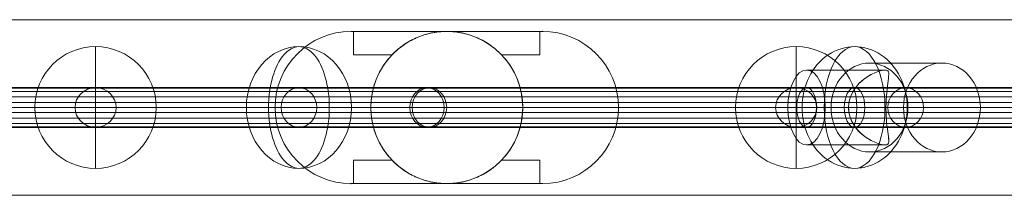
# Model space of a CAD drawing. Units: millimetres. Extents: x -2800 to 12000, y -4923 to 6077.
# Drawn here: x 6479 to 6900, y 1073 to 1148 of the extents above; entities that cross this region are included whole.
import ezdxf

# ---------------------------------------------------------------- set-up
doc = ezdxf.new("R2010")
doc.units = ezdxf.units.MM
doc.header["$MEASUREMENT"] = 0
for name, color, linetype, lineweight in [('fitness - Level 25', 7, 'Continuous', 0), ('fitness - Level 26', 7, 'Continuous', 0), ('fitness - Level 27', 7, 'Continuous', 0), ('Level 61', 7, 'Continuous', 0)]:
    doc.layers.add(name, color=color, linetype=linetype, lineweight=lineweight)

# ---------------------------------------------------------------- blocks, each defined once
blk = doc.blocks.new('From Smart Solid_481')
at = {"layer": 'fitness - Level 27', "color": 12}
for p, q in [((-650, 8.5), (-562.92, 8.5)), ((-562.92, 8.5), (-650, 8.5)), ((-562.92, 8.5), (-325, 8.5)), ((-325, 8.5), (-562.92, 8.5)), ((-325, 8.5), (0, 8.5)), ((0, 8.5), (-325, 8.5)), ((-658.8, 0), (-570.54, 0)), ((-570.54, 0), (-658.8, 0)), ((-641.2, 0), (-555.3, 0)), ((-555.3, 0), (-641.2, 0)), ((-570.54, 0), (-329.4, 0)), ((-329.4, 0), (-570.54, 0)), ((-555.3, 0), (-320.6, 0)), ((-320.6, 0), (-555.3, 0)), ((-329.4, 0), (0, 0)), ((0, 0), (-329.4, 0)), ((-320.6, 0), (0, 0)), ((0, 0), (-320.6, 0)), ((-650, -8.5), (-562.92, -8.5)), ((-562.92, -8.5), (-650, -8.5)), ((-562.92, -8.5), (-325, -8.5)), ((-325, -8.5), (-562.92, -8.5)), ((-325, -8.5), (0, -8.5)), ((0, -8.5), (-325, -8.5))]:
    blk.add_line(p, q, dxfattribs=at)
at = {"layer": 'fitness - Level 27', "color": 12, "extrusion": (0, 0, -1)}
for centre, major_axis, ratio in [((-650, 0), (8.8, 0), 0.965926), ((-562.92, 0), (0, -8.5), 0.896575), ((-562.92, 0), (0, -8.5), 0.896575), ((-325, 0), (0, -8.5), 0.517638), ((-325, 0), (0, -8.5), 0.517638)]:
    blk.add_ellipse(centre, major_axis=major_axis, ratio=ratio, dxfattribs=at)
blk = doc.blocks.new('From Smart Solid_482')
at = {"layer": 'fitness - Level 27', "color": 12}
for p, q in [((-350, 8.5), (-303.11, 8.5)), ((-303.11, 8.5), (-350, 8.5)), ((-303.11, 8.5), (-175, 8.5)), ((-175, 8.5), (-303.11, 8.5)), ((-358.8, 0), (-310.73, 0)), ((-310.73, 0), (-358.8, 0)), ((-341.2, 0), (-295.49, 0)), ((-295.49, 0), (-341.2, 0)), ((-310.73, 0), (-179.4, 0)), ((-179.4, 0), (-310.73, 0)), ((-295.49, 0), (-170.6, 0)), ((-170.6, 0), (-295.49, 0)), ((-350, -8.5), (-303.11, -8.5)), ((-303.11, -8.5), (-350, -8.5)), ((-303.11, -8.5), (-175, -8.5)), ((-175, -8.5), (-303.11, -8.5))]:
    blk.add_line(p, q, dxfattribs=at)
at = {"layer": 'fitness - Level 27', "color": 12, "extrusion": (0, 0, -1)}
for centre, major_axis, ratio in [((-350, 0), (8.8, 0), 0.965926), ((-303.11, 0), (0, -8.5), 0.896575), ((-303.11, 0), (0, -8.5), 0.896575)]:
    blk.add_ellipse(centre, major_axis=major_axis, ratio=ratio, dxfattribs=at)
blk = doc.blocks.new('From Smart Solid_483')
at = {"layer": 'fitness - Level 25', "color": 96}
for p, q in [((-901.5, 37.5), (901.5, 37.5)), ((901.5, 37.5), (-901.5, 37.5)), ((901.5, -37.5), (-901.5, -37.5)), ((-901.5, -37.5), (901.5, -37.5))]:
    blk.add_line(p, q, dxfattribs=at)
blk = doc.blocks.new('From Smart Solid_484')
at = {"layer": 'fitness - Level 25', "color": 96}
for p, q in [((-901.5, 37.5), (901.5, 37.5)), ((901.5, 37.5), (-901.5, 37.5)), ((901.5, -37.5), (-901.5, -37.5)), ((-901.5, -37.5), (901.5, -37.5))]:
    blk.add_line(p, q, dxfattribs=at)
blk = doc.blocks.new('From Smart Solid_490')
at = {"layer": 'fitness - Level 26', "color": 7, "linetype": 'Continuous', "lineweight": 13}
for p, q in [((-6.26, 19), (24.74, 19)), ((0.35, 16), (-33.2, 16)), ((-15.21, 0), (-41.2, 0)), ((0.8, 0), (-25.2, 0)), ((-22.71, 0), (-15.21, 0)), ((0.78, 0), (8.29, 0)), ((10.19, 0), (41.19, 0)), ((0.34, -16), (-33.2, -16)), ((-6.26, -19), (24.74, -19))]:
    blk.add_line(p, q, dxfattribs=at)
at = {"layer": 'fitness - Level 26', "color": 7, "linetype": 'Continuous', "lineweight": 13, "extrusion": (0, 0, -1)}
blk.add_ellipse((-6.26, 0), major_axis=(0, 19), ratio=0.866025, dxfattribs=at)
at = {"layer": 'fitness - Level 26', "color": 7, "linetype": 'Continuous', "lineweight": 13}
for centre, major_axis, ratio in [((24.74, 0), (0, 19), 0.866025), ((-33.2, 0), (0, -16), 0.5)]:
    blk.add_ellipse(centre, major_axis=major_axis, ratio=ratio, dxfattribs=at)
blk.add_open_spline([(-15.21, 0), (-15.21, 4.53), (-12.71, 8.68), (-7.88, 12.82), (-6.08, 13.92), (-2.55, 15.51), (-0.76, 16), (1.48, 16), (1.88, 15.51), (2.06, 13.94), (1.89, 12.83), (1.31, 8.7), (0.79, 4.56), (0.78, -2.21), (0.9, -4.44), (1.26, -8.34), (1.5, -10.03), (1.89, -12.8), (2.06, -13.91), (1.89, -15.5), (1.49, -15.99), (-0.72, -16.01), (-2.51, -15.52), (-6.04, -13.94), (-7.85, -12.84), (-11.08, -10.08), (-12.52, -8.4), (-14.6, -4.49), (-15.21, -2.27), (-15.21, 0)], degree=3, knots=[0, 0, 0, 0, 0.125, 0.125, 0.1875, 0.1875, 0.25, 0.25, 0.3125, 0.3125, 0.375, 0.375, 0.5, 0.5, 0.5625, 0.5625, 0.625, 0.625, 0.6875, 0.6875, 0.75, 0.75, 0.8125, 0.8125, 0.875, 0.875, 0.9375, 0.9375, 1, 1, 1, 1], dxfattribs=at)
blk = doc.blocks.new('From Smart Solid_491')
at = {"layer": 'fitness - Level 26', "color": 7, "linetype": 'Continuous', "lineweight": 13}
for p, q in [((24.74, 19), (-6.26, 19)), ((0.35, 16), (-33.2, 16)), ((-15.2, 0), (-41.2, 0)), ((0.79, 0), (-25.2, 0)), ((-15.2, 0), (-22.71, 0)), ((8.29, 0), (0.79, 0)), ((41.19, 0), (10.19, 0)), ((0.34, -16), (-33.2, -16)), ((24.74, -19), (-6.26, -19))]:
    blk.add_line(p, q, dxfattribs=at)
blk.add_ellipse((-6.26, 0), major_axis=(0, 19), ratio=0.866025, dxfattribs=at)
at = {"layer": 'fitness - Level 26', "color": 7, "linetype": 'Continuous', "lineweight": 13, "extrusion": (0, 0, -1)}
for centre, major_axis, ratio in [((24.74, 0), (0, 19), 0.866025), ((-33.2, 0), (0, -16), 0.5)]:
    blk.add_ellipse(centre, major_axis=major_axis, ratio=ratio, dxfattribs=at)
at = {"layer": 'fitness - Level 26', "color": 7, "linetype": 'Continuous', "lineweight": 13}
blk.add_open_spline([(0.79, 0), (0.79, 4.53), (1.3, 8.68), (1.89, 12.82), (2.06, 13.92), (1.88, 15.51), (1.49, 16), (-0.74, 16), (-2.52, 15.51), (-6.05, 13.94), (-7.86, 12.83), (-12.68, 8.7), (-15.2, 4.56), (-15.22, -2.21), (-14.62, -4.44), (-12.56, -8.34), (-11.12, -10.03), (-7.91, -12.8), (-6.11, -13.91), (-2.56, -15.5), (-0.78, -15.99), (1.47, -16.01), (1.88, -15.52), (2.06, -13.94), (1.89, -12.84), (1.5, -10.08), (1.26, -8.4), (0.9, -4.49), (0.79, -2.27), (0.79, 0)], degree=3, knots=[0, 0, 0, 0, 0.125, 0.125, 0.1875, 0.1875, 0.25, 0.25, 0.3125, 0.3125, 0.375, 0.375, 0.5, 0.5, 0.5625, 0.5625, 0.625, 0.625, 0.6875, 0.6875, 0.75, 0.75, 0.8125, 0.8125, 0.875, 0.875, 0.9375, 0.9375, 1, 1, 1, 1], dxfattribs=at)
blk = doc.blocks.new('From Smart Solid_500')
at = {"layer": 'fitness - Level 26', "color": 7, "linetype": 'Continuous', "lineweight": 13}
for p, q in [((-26, 0), (22.52, 0)), ((26, 0), (-22.52, 0))]:
    blk.add_line(p, q, dxfattribs=at)
blk.add_ellipse((0, 0), major_axis=(0, 26), ratio=0.866025, start_param=4.712389, end_param=7.853982, dxfattribs=at)
blk.add_ellipse((0, 0), major_axis=(0, 26), ratio=0.5, dxfattribs=at)
at = {"layer": 'fitness - Level 26', "color": 7, "linetype": 'Continuous', "lineweight": 13, "extrusion": (0, 0, -1)}
blk.add_ellipse((0, 0), major_axis=(0, 26), ratio=0.866025, start_param=1.570796, end_param=4.712389, dxfattribs=at)
blk = doc.blocks.new('From Smart Solid_501')
at = {"layer": 'fitness - Level 26', "color": 7, "linetype": 'Continuous', "lineweight": 13}
for p, q in [((13, 0), (-26, 0)), ((26, 0), (-13, 0))]:
    blk.add_line(p, q, dxfattribs=at)
blk.add_ellipse((0, 0), major_axis=(0, 26), ratio=0.866025, dxfattribs=at)
blk.add_ellipse((0, 0), major_axis=(0, 26), ratio=0.5, start_param=4.712389, end_param=7.853982, dxfattribs=at)
at = {"layer": 'fitness - Level 26', "color": 7, "linetype": 'Continuous', "lineweight": 13, "extrusion": (0, 0, -1)}
blk.add_ellipse((0, 0), major_axis=(0, 26), ratio=0.5, start_param=1.570796, end_param=4.712389, dxfattribs=at)
blk = doc.blocks.new('From Smart Solid_502')
at = {"layer": 'fitness - Level 26', "color": 7, "linetype": 'Continuous', "lineweight": 13}
for p, q in [((0, 0), (0, 26)), ((0, 0), (-26, 0)), ((0, -26), (0, 0)), ((26, 0), (0, 0))]:
    blk.add_line(p, q, dxfattribs=at)
blk.add_arc((0, 0), 26, 0, 360, dxfattribs=at)
blk = doc.blocks.new('From Smart Solid_503')
at = {"layer": 'fitness - Level 26', "color": 7, "linetype": 'Continuous', "lineweight": 13}
for p, q in [((13, 0), (-26, 0)), ((26, 0), (-13, 0))]:
    blk.add_line(p, q, dxfattribs=at)
blk.add_ellipse((0, 0), major_axis=(0, 26), ratio=0.866025, dxfattribs=at)
at = {"layer": 'fitness - Level 26', "color": 7, "linetype": 'Continuous', "lineweight": 13, "extrusion": (0, 0, -1)}
blk.add_ellipse((0, 0), major_axis=(0, 26), ratio=0.5, start_param=4.712389, end_param=7.853982, dxfattribs=at)
at = {"layer": 'fitness - Level 26', "color": 7, "linetype": 'Continuous', "lineweight": 13}
blk.add_ellipse((0, 0), major_axis=(0, 26), ratio=0.5, start_param=1.570796, end_param=4.712389, dxfattribs=at)
blk = doc.blocks.new('From Smart Solid_504')
at = {"layer": 'fitness - Level 26', "color": 7, "linetype": 'Continuous', "lineweight": 13}
for p, q in [((22.52, 0), (-26, 0)), ((-22.52, 0), (26, 0))]:
    blk.add_line(p, q, dxfattribs=at)
at = {"layer": 'fitness - Level 26', "color": 7, "linetype": 'Continuous', "lineweight": 13, "extrusion": (0, 0, -1)}
blk.add_ellipse((0, 0), major_axis=(0, 26), ratio=0.866025, start_param=4.712389, end_param=7.853982, dxfattribs=at)
at = {"layer": 'fitness - Level 26', "color": 7, "linetype": 'Continuous', "lineweight": 13}
blk.add_ellipse((0, 0), major_axis=(0, 26), ratio=0.5, dxfattribs=at)
blk.add_ellipse((0, 0), major_axis=(0, 26), ratio=0.866025, start_param=1.570796, end_param=4.712389, dxfattribs=at)
blk = doc.blocks.new('From Smart Solid_506')
at = {"layer": 'fitness - Level 26', "color": 7, "linetype": 'Continuous', "lineweight": 13}
for p, q in [((0, -26), (0, 26)), ((26, 0), (-26, 0)), ((-26, 0), (26, 0))]:
    blk.add_line(p, q, dxfattribs=at)
at = {"layer": 'fitness - Level 26', "color": 7, "linetype": 'Continuous', "lineweight": 13, "extrusion": (0, 0, -1)}
blk.add_arc((0, 0), 26, 0, 180, dxfattribs=at)
at = {"layer": 'fitness - Level 26', "color": 7, "linetype": 'Continuous', "lineweight": 13}
blk.add_arc((0, 0), 26, 180, 0, dxfattribs=at)
blk = doc.blocks.new('From Smart Solid_515')
at = {"layer": 'fitness - Level 27', "color": 12}
for p, q in [((-154.3, 8.5), (154.3, 8.5)), ((-161.66, 0), (146.94, 0)), ((-146.94, 0), (161.66, 0)), ((-154.3, -8.5), (154.3, -8.5))]:
    blk.add_line(p, q, dxfattribs=at)
for centre in [(-154.3, 0), (154.3, 0)]:
    blk.add_ellipse(centre, major_axis=(0, -8.5), ratio=0.866025, dxfattribs=at)
blk = doc.blocks.new('From Smart Solid_516')
at = {"layer": 'fitness - Level 27', "color": 12}
for p, q in [((-267.25, 8.5), (267.25, 8.5)), ((-271.5, 0), (263, 0)), ((-263, 0), (271.5, 0)), ((-267.25, -8.5), (267.25, -8.5))]:
    blk.add_line(p, q, dxfattribs=at)
for centre in [(-267.25, 0), (267.25, 0)]:
    blk.add_ellipse(centre, major_axis=(0, -8.5), ratio=0.5, dxfattribs=at)
blk = doc.blocks.new('From Smart Solid_517')
at = {"layer": 'fitness - Level 27', "color": 12}
for p, q in [((-267.25, 8.5), (267.25, 8.5)), ((-271.5, 0), (263, 0)), ((-263, 0), (271.5, 0)), ((-267.25, -8.5), (267.25, -8.5))]:
    blk.add_line(p, q, dxfattribs=at)
at = {"layer": 'fitness - Level 27', "color": 12, "extrusion": (0, 0, -1)}
for centre in [(-267.25, 0), (267.25, 0)]:
    blk.add_ellipse(centre, major_axis=(0, -8.5), ratio=0.5, dxfattribs=at)
blk = doc.blocks.new('From Smart Solid_518')
at = {"layer": 'fitness - Level 27', "color": 12}
for p, q in [((-153.76, 8.5), (153.76, 8.5)), ((-161.12, 0), (146.4, 0)), ((-146.4, 0), (161.12, 0)), ((-153.76, -8.5), (153.76, -8.5))]:
    blk.add_line(p, q, dxfattribs=at)
at = {"layer": 'fitness - Level 27', "color": 12, "extrusion": (0, 0, -1)}
for centre in [(-153.76, 0), (153.76, 0)]:
    blk.add_ellipse(centre, major_axis=(0, -8.5), ratio=0.866025, dxfattribs=at)
blk = doc.blocks.new('From Smart Solid_519')
at = {"layer": 'fitness - Level 27', "color": 12}
for p, q in [((870, 8.5), (-870, 8.5)), ((870, 0), (-870, 0)), ((870, 0), (-870, 0)), ((870, -8.5), (-870, -8.5))]:
    blk.add_line(p, q, dxfattribs=at)
blk = doc.blocks.new('From Smart Solid_524')
at = {"layer": 'fitness - Level 27', "color": 12}
for p, q in [((-154.3, 8.5), (154.3, 8.5)), ((-161.66, 0), (146.94, 0)), ((-146.94, 0), (161.66, 0)), ((-154.3, -8.5), (154.3, -8.5))]:
    blk.add_line(p, q, dxfattribs=at)
for centre in [(-154.3, 0), (154.3, 0)]:
    blk.add_ellipse(centre, major_axis=(0, -8.5), ratio=0.866025, dxfattribs=at)
blk = doc.blocks.new('From Smart Solid_525')
at = {"layer": 'fitness - Level 27', "color": 12}
for p, q in [((-267.25, 8.5), (267.25, 8.5)), ((-271.5, 0), (263, 0)), ((-263, 0), (271.5, 0)), ((-267.25, -8.5), (267.25, -8.5))]:
    blk.add_line(p, q, dxfattribs=at)
for centre in [(-267.25, 0), (267.25, 0)]:
    blk.add_ellipse(centre, major_axis=(0, -8.5), ratio=0.5, dxfattribs=at)
blk = doc.blocks.new('From Smart Solid_526')
at = {"layer": 'fitness - Level 27', "color": 12}
for p, q in [((-267.25, 8.5), (267.25, 8.5)), ((-271.5, 0), (263, 0)), ((-263, 0), (271.5, 0)), ((-267.25, -8.5), (267.25, -8.5))]:
    blk.add_line(p, q, dxfattribs=at)
at = {"layer": 'fitness - Level 27', "color": 12, "extrusion": (0, 0, -1)}
for centre in [(-267.25, 0), (267.25, 0)]:
    blk.add_ellipse(centre, major_axis=(0, -8.5), ratio=0.5, dxfattribs=at)
blk = doc.blocks.new('From Smart Solid_527')
at = {"layer": 'fitness - Level 27', "color": 12}
for p, q in [((-153.76, 8.5), (153.76, 8.5)), ((-161.12, 0), (146.4, 0)), ((-146.4, 0), (161.12, 0)), ((-153.76, -8.5), (153.76, -8.5))]:
    blk.add_line(p, q, dxfattribs=at)
at = {"layer": 'fitness - Level 27', "color": 12, "extrusion": (0, 0, -1)}
for centre in [(-153.76, 0), (153.76, 0)]:
    blk.add_ellipse(centre, major_axis=(0, -8.5), ratio=0.866025, dxfattribs=at)
blk = doc.blocks.new('From Smart Solid_528')
at = {"layer": 'fitness - Level 27', "color": 12}
for p, q in [((870, 8.5), (-870, 8.5)), ((870, 0), (-870, 0)), ((870, 0), (-870, 0)), ((870, -8.5), (-870, -8.5))]:
    blk.add_line(p, q, dxfattribs=at)
blk = doc.blocks.new('From Smart Solid_532')
at = {"layer": 'fitness - Level 27', "color": 12}
for p, q in [((-154.3, 8.5), (154.3, 8.5)), ((-161.66, 0), (146.94, 0)), ((-146.94, 0), (161.66, 0)), ((-154.3, -8.5), (154.3, -8.5))]:
    blk.add_line(p, q, dxfattribs=at)
for centre in [(-154.3, 0), (154.3, 0)]:
    blk.add_ellipse(centre, major_axis=(0, -8.5), ratio=0.866025, dxfattribs=at)
blk = doc.blocks.new('From Smart Solid_533')
at = {"layer": 'fitness - Level 27', "color": 12}
for p, q in [((-267.25, 8.5), (267.25, 8.5)), ((-271.5, 0), (263, 0)), ((-263, 0), (271.5, 0)), ((-267.25, -8.5), (267.25, -8.5))]:
    blk.add_line(p, q, dxfattribs=at)
for centre in [(-267.25, 0), (267.25, 0)]:
    blk.add_ellipse(centre, major_axis=(0, -8.5), ratio=0.5, dxfattribs=at)
blk = doc.blocks.new('From Smart Solid_534')
at = {"layer": 'fitness - Level 27', "color": 12}
for p, q in [((-267.25, 8.5), (267.25, 8.5)), ((-271.5, 0), (263, 0)), ((-263, 0), (271.5, 0)), ((-267.25, -8.5), (267.25, -8.5))]:
    blk.add_line(p, q, dxfattribs=at)
at = {"layer": 'fitness - Level 27', "color": 12, "extrusion": (0, 0, -1)}
for centre in [(-267.25, 0), (267.25, 0)]:
    blk.add_ellipse(centre, major_axis=(0, -8.5), ratio=0.5, dxfattribs=at)
blk = doc.blocks.new('From Smart Solid_535')
at = {"layer": 'fitness - Level 27', "color": 12}
for p, q in [((-153.76, 8.5), (153.76, 8.5)), ((-161.12, 0), (146.4, 0)), ((-146.4, 0), (161.12, 0)), ((-153.76, -8.5), (153.76, -8.5))]:
    blk.add_line(p, q, dxfattribs=at)
at = {"layer": 'fitness - Level 27', "color": 12, "extrusion": (0, 0, -1)}
for centre in [(-153.76, 0), (153.76, 0)]:
    blk.add_ellipse(centre, major_axis=(0, -8.5), ratio=0.866025, dxfattribs=at)
blk = doc.blocks.new('From Smart Solid_536')
at = {"layer": 'fitness - Level 27', "color": 12}
for p, q in [((870, 8.5), (-870, 8.5)), ((870, 0), (-870, 0)), ((870, 0), (-870, 0)), ((870, -8.5), (-870, -8.5))]:
    blk.add_line(p, q, dxfattribs=at)
blk = doc.blocks.new('From Smart Solid_539')
at = {"layer": 'fitness - Level 27', "color": 12}
for p, q in [((-154.3, 8.5), (154.3, 8.5)), ((-161.66, 0), (146.94, 0)), ((-146.94, 0), (161.66, 0)), ((-154.3, -8.5), (154.3, -8.5))]:
    blk.add_line(p, q, dxfattribs=at)
for centre in [(-154.3, 0), (154.3, 0)]:
    blk.add_ellipse(centre, major_axis=(0, -8.5), ratio=0.866025, dxfattribs=at)
blk = doc.blocks.new('From Smart Solid_540')
at = {"layer": 'fitness - Level 27', "color": 12}
for p, q in [((-267.25, 8.5), (267.25, 8.5)), ((-271.5, 0), (263, 0)), ((-263, 0), (271.5, 0)), ((-267.25, -8.5), (267.25, -8.5))]:
    blk.add_line(p, q, dxfattribs=at)
for centre in [(-267.25, 0), (267.25, 0)]:
    blk.add_ellipse(centre, major_axis=(0, -8.5), ratio=0.5, dxfattribs=at)
blk = doc.blocks.new('From Smart Solid_541')
at = {"layer": 'fitness - Level 27', "color": 12}
for p, q in [((-267.25, 8.5), (267.25, 8.5)), ((-271.5, 0), (263, 0)), ((-263, 0), (271.5, 0)), ((-267.25, -8.5), (267.25, -8.5))]:
    blk.add_line(p, q, dxfattribs=at)
at = {"layer": 'fitness - Level 27', "color": 12, "extrusion": (0, 0, -1)}
for centre in [(-267.25, 0), (267.25, 0)]:
    blk.add_ellipse(centre, major_axis=(0, -8.5), ratio=0.5, dxfattribs=at)
blk = doc.blocks.new('From Smart Solid_542')
at = {"layer": 'fitness - Level 27', "color": 12}
for p, q in [((-153.76, 8.5), (153.76, 8.5)), ((-161.12, 0), (146.4, 0)), ((-146.4, 0), (161.12, 0)), ((-153.76, -8.5), (153.76, -8.5))]:
    blk.add_line(p, q, dxfattribs=at)
at = {"layer": 'fitness - Level 27', "color": 12, "extrusion": (0, 0, -1)}
for centre in [(-153.76, 0), (153.76, 0)]:
    blk.add_ellipse(centre, major_axis=(0, -8.5), ratio=0.866025, dxfattribs=at)
blk = doc.blocks.new('From Smart Solid_543')
at = {"layer": 'fitness - Level 27', "color": 12}
for p, q in [((870, 8.5), (-870, 8.5)), ((870, 0), (-870, 0)), ((870, 0), (-870, 0)), ((870, -8.5), (-870, -8.5))]:
    blk.add_line(p, q, dxfattribs=at)
blk = doc.blocks.new('From Smart Solid_545')
at = {"layer": 'fitness - Level 27', "color": 12}
for p, q in [((-154.3, 8.5), (154.3, 8.5)), ((-161.66, 0), (146.94, 0)), ((-146.94, 0), (161.66, 0)), ((-154.3, -8.5), (154.3, -8.5))]:
    blk.add_line(p, q, dxfattribs=at)
for centre in [(-154.3, 0), (154.3, 0)]:
    blk.add_ellipse(centre, major_axis=(0, -8.5), ratio=0.866025, dxfattribs=at)
blk = doc.blocks.new('From Smart Solid_546')
at = {"layer": 'fitness - Level 27', "color": 12}
for p, q in [((-267.25, 8.5), (267.25, 8.5)), ((-271.5, 0), (263, 0)), ((-263, 0), (271.5, 0)), ((-267.25, -8.5), (267.25, -8.5))]:
    blk.add_line(p, q, dxfattribs=at)
for centre in [(-267.25, 0), (267.25, 0)]:
    blk.add_ellipse(centre, major_axis=(0, -8.5), ratio=0.5, dxfattribs=at)
blk = doc.blocks.new('From Smart Solid_547')
at = {"layer": 'fitness - Level 27', "color": 12}
for p, q in [((-267.25, 8.5), (267.25, 8.5)), ((-271.5, 0), (263, 0)), ((-263, 0), (271.5, 0)), ((-267.25, -8.5), (267.25, -8.5))]:
    blk.add_line(p, q, dxfattribs=at)
at = {"layer": 'fitness - Level 27', "color": 12, "extrusion": (0, 0, -1)}
for centre in [(-267.25, 0), (267.25, 0)]:
    blk.add_ellipse(centre, major_axis=(0, -8.5), ratio=0.5, dxfattribs=at)
blk = doc.blocks.new('From Smart Solid_548')
at = {"layer": 'fitness - Level 27', "color": 12}
for p, q in [((-153.76, 8.5), (153.76, 8.5)), ((-161.12, 0), (146.4, 0)), ((-146.4, 0), (161.12, 0)), ((-153.76, -8.5), (153.76, -8.5))]:
    blk.add_line(p, q, dxfattribs=at)
at = {"layer": 'fitness - Level 27', "color": 12, "extrusion": (0, 0, -1)}
for centre in [(-153.76, 0), (153.76, 0)]:
    blk.add_ellipse(centre, major_axis=(0, -8.5), ratio=0.866025, dxfattribs=at)
blk = doc.blocks.new('From Smart Solid_549')
at = {"layer": 'fitness - Level 27', "color": 12}
for p, q in [((870, 8.5), (-870, 8.5)), ((870, 0), (-870, 0)), ((870, 0), (-870, 0)), ((870, -8.5), (-870, -8.5))]:
    blk.add_line(p, q, dxfattribs=at)
blk = doc.blocks.new('From Smart Solid_550')
at = {"layer": 'fitness - Level 27', "color": 12}
for p, q in [((-154.3, 8.5), (154.3, 8.5)), ((-161.66, 0), (146.94, 0)), ((-146.94, 0), (161.66, 0)), ((-154.3, -8.5), (154.3, -8.5))]:
    blk.add_line(p, q, dxfattribs=at)
for centre in [(-154.3, 0), (154.3, 0)]:
    blk.add_ellipse(centre, major_axis=(0, -8.5), ratio=0.866025, dxfattribs=at)
blk = doc.blocks.new('From Smart Solid_551')
at = {"layer": 'fitness - Level 27', "color": 12}
for p, q in [((-267.25, 8.5), (267.25, 8.5)), ((-271.5, 0), (263, 0)), ((-263, 0), (271.5, 0)), ((-267.25, -8.5), (267.25, -8.5))]:
    blk.add_line(p, q, dxfattribs=at)
for centre in [(-267.25, 0), (267.25, 0)]:
    blk.add_ellipse(centre, major_axis=(0, -8.5), ratio=0.5, dxfattribs=at)
blk = doc.blocks.new('From Smart Solid_552')
at = {"layer": 'fitness - Level 27', "color": 12}
for p, q in [((-267.25, 8.5), (267.25, 8.5)), ((-271.5, 0), (263, 0)), ((-263, 0), (271.5, 0)), ((-267.25, -8.5), (267.25, -8.5))]:
    blk.add_line(p, q, dxfattribs=at)
at = {"layer": 'fitness - Level 27', "color": 12, "extrusion": (0, 0, -1)}
for centre in [(-267.25, 0), (267.25, 0)]:
    blk.add_ellipse(centre, major_axis=(0, -8.5), ratio=0.5, dxfattribs=at)
blk = doc.blocks.new('From Smart Solid_553')
at = {"layer": 'fitness - Level 27', "color": 12}
for p, q in [((-153.76, 8.5), (153.76, 8.5)), ((-161.12, 0), (146.4, 0)), ((-146.4, 0), (161.12, 0)), ((-153.76, -8.5), (153.76, -8.5))]:
    blk.add_line(p, q, dxfattribs=at)
at = {"layer": 'fitness - Level 27', "color": 12, "extrusion": (0, 0, -1)}
for centre in [(-153.76, 0), (153.76, 0)]:
    blk.add_ellipse(centre, major_axis=(0, -8.5), ratio=0.866025, dxfattribs=at)
blk = doc.blocks.new('From Smart Solid_554')
at = {"layer": 'fitness - Level 27', "color": 12}
for p, q in [((870, 8.5), (-870, 8.5)), ((870, 0), (-870, 0)), ((870, 0), (-870, 0)), ((870, -8.5), (-870, -8.5))]:
    blk.add_line(p, q, dxfattribs=at)
blk = doc.blocks.new('From Smart Solid_555')
at = {"layer": 'fitness - Level 27', "color": 12}
for p, q in [((-267.25, 8.5), (267.25, 8.5)), ((-271.5, 0), (263, 0)), ((-263, 0), (271.5, 0)), ((-267.25, -8.5), (267.25, -8.5))]:
    blk.add_line(p, q, dxfattribs=at)
for centre in [(-267.25, 0), (267.25, 0)]:
    blk.add_ellipse(centre, major_axis=(0, -8.5), ratio=0.5, dxfattribs=at)
blk = doc.blocks.new('From Smart Solid_556')
at = {"layer": 'fitness - Level 27', "color": 12}
for p, q in [((-267.25, 8.5), (267.25, 8.5)), ((-271.5, 0), (263, 0)), ((-263, 0), (271.5, 0)), ((-267.25, -8.5), (267.25, -8.5))]:
    blk.add_line(p, q, dxfattribs=at)
at = {"layer": 'fitness - Level 27', "color": 12, "extrusion": (0, 0, -1)}
for centre in [(-267.25, 0), (267.25, 0)]:
    blk.add_ellipse(centre, major_axis=(0, -8.5), ratio=0.5, dxfattribs=at)
blk = doc.blocks.new('From Smart Solid_557')
at = {"layer": 'fitness - Level 27', "color": 12}
for p, q in [((-153.76, 8.5), (153.76, 8.5)), ((-161.12, 0), (146.4, 0)), ((-146.4, 0), (161.12, 0)), ((-153.76, -8.5), (153.76, -8.5))]:
    blk.add_line(p, q, dxfattribs=at)
at = {"layer": 'fitness - Level 27', "color": 12, "extrusion": (0, 0, -1)}
for centre in [(-153.76, 0), (153.76, 0)]:
    blk.add_ellipse(centre, major_axis=(0, -8.5), ratio=0.866025, dxfattribs=at)
blk = doc.blocks.new('From Smart Solid_558')
at = {"layer": 'fitness - Level 27', "color": 12}
for p, q in [((870, 8.5), (-870, 8.5)), ((870, 0), (-870, 0)), ((870, 0), (-870, 0)), ((870, -8.5), (-870, -8.5))]:
    blk.add_line(p, q, dxfattribs=at)
blk = doc.blocks.new('From Smart Solid_559')
at = {"layer": 'fitness - Level 27', "color": 12}
for p, q in [((-267.25, 8.5), (267.25, 8.5)), ((-271.5, 0), (263, 0)), ((-263, 0), (271.5, 0)), ((-267.25, -8.5), (267.25, -8.5))]:
    blk.add_line(p, q, dxfattribs=at)
at = {"layer": 'fitness - Level 27', "color": 12, "extrusion": (0, 0, -1)}
for centre in [(-267.25, 0), (267.25, 0)]:
    blk.add_ellipse(centre, major_axis=(0, -8.5), ratio=0.5, dxfattribs=at)
blk = doc.blocks.new('From Smart Solid_560')
at = {"layer": 'fitness - Level 27', "color": 12}
for p, q in [((-153.76, 8.5), (153.76, 8.5)), ((-161.12, 0), (146.4, 0)), ((-146.4, 0), (161.12, 0)), ((-153.76, -8.5), (153.76, -8.5))]:
    blk.add_line(p, q, dxfattribs=at)
at = {"layer": 'fitness - Level 27', "color": 12, "extrusion": (0, 0, -1)}
for centre in [(-153.76, 0), (153.76, 0)]:
    blk.add_ellipse(centre, major_axis=(0, -8.5), ratio=0.866025, dxfattribs=at)
blk = doc.blocks.new('From Smart Solid_561')
at = {"layer": 'fitness - Level 27', "color": 12}
for p, q in [((870, 8.5), (-870, 8.5)), ((870, 0), (-870, 0)), ((870, 0), (-870, 0)), ((870, -8.5), (-870, -8.5))]:
    blk.add_line(p, q, dxfattribs=at)
blk = doc.blocks.new('From Smart Solid_562')
at = {"layer": 'fitness - Level 27', "color": 12}
for p, q in [((-153.76, 8.5), (153.76, 8.5)), ((-161.12, 0), (146.4, 0)), ((-146.4, 0), (161.12, 0)), ((-153.76, -8.5), (153.76, -8.5))]:
    blk.add_line(p, q, dxfattribs=at)
at = {"layer": 'fitness - Level 27', "color": 12, "extrusion": (0, 0, -1)}
for centre in [(-153.76, 0), (153.76, 0)]:
    blk.add_ellipse(centre, major_axis=(0, -8.5), ratio=0.866025, dxfattribs=at)
blk = doc.blocks.new('From Smart Solid_563')
at = {"layer": 'fitness - Level 27', "color": 12}
for p, q in [((870, 8.5), (-870, 8.5)), ((870, 0), (-870, 0)), ((870, 0), (-870, 0)), ((870, -8.5), (-870, -8.5))]:
    blk.add_line(p, q, dxfattribs=at)
blk = doc.blocks.new('From Smart Solid_564')
at = {"layer": 'fitness - Level 27', "color": 12}
for p, q in [((870, 8.29), (-870, 8.29)), ((870, 6.8), (-870, 6.8)), ((870, 4.49), (-870, 4.49)), ((870, 2.09), (-870, 2.09)), ((870, 0), (-870, 0)), ((870, -2.09), (-870, -2.09)), ((870, -4.49), (-870, -4.49)), ((870, -6.8), (-870, -6.8)), ((870, -8.29), (-870, -8.29))]:
    blk.add_line(p, q, dxfattribs=at)
blk = doc.blocks.new('From Smart Solid_574')
at = {"layer": 'fitness - Level 26', "color": 7, "lineweight": 0}
for p, q in [((-41, 32.5), (41, 32.5)), ((-41, 32.5), (-41, 32.5)), ((-39.89, 32.5), (-41, 32.5)), ((0, 32.5), (-39.89, 32.5)), ((-39.89, 32.5), (-39.89, 22.5)), ((39.89, 32.5), (0, 32.5)), ((39.89, 32.5), (39.89, 22.5)), ((41, 32.5), (39.89, 32.5)), ((41, 32.5), (41, 32.5)), ((-23.45, 22.5), (-39.89, 22.5)), ((-23.45, 22.5), (-39.89, 22.5)), ((39.89, 22.5), (23.45, 22.5)), ((39.89, 22.5), (23.45, 22.5)), ((-23.45, -22.5), (-39.89, -22.5)), ((-39.89, -22.5), (-39.89, -32.5)), ((-23.45, -22.5), (-39.89, -22.5)), ((39.89, -22.5), (23.45, -22.5)), ((39.89, -22.5), (23.45, -22.5)), ((39.89, -22.5), (39.89, -32.5)), ((-41, -32.5), (41, -32.5)), ((-41, -32.5), (-41, -32.5)), ((-41, -32.5), (-39.89, -32.5)), ((0, -32.5), (-39.89, -32.5)), ((39.89, -32.5), (0, -32.5)), ((39.89, -32.5), (41, -32.5)), ((41, -32.5), (41, -32.5))]:
    blk.add_line(p, q, dxfattribs=at)
for centre, start, end in [((-41, 0), 90, 270), ((-41, 0), 90, 270), ((41, 0), 270, 90), ((41, 0), 270, 90)]:
    blk.add_arc(centre, 32.5, start, end, dxfattribs=at)
at = {"layer": 'fitness - Level 26', "color": 7, "lineweight": 0, "extrusion": (0, 0, -1)}
for start, end in [(270, 90), (90, 270), (316.1869, 43.8131), (136.1869, 223.8131)]:
    blk.add_arc((0, 0), 32.5, start, end, dxfattribs=at)
at = {"layer": 'fitness - Level 26', "color": 7, "lineweight": 0}
for points, knots in [([(0, 32.5), (-0.57, 32.5), (-1.13, 32.49), (-1.99, 32.44), (-2.27, 32.42), (-2.84, 32.38), (-3.13, 32.35), (-4.56, 32.2), (-5.67, 32.02), (-7.87, 31.55), (-8.95, 31.26), (-10.53, 30.75), (-11.06, 30.57), (-12.09, 30.17), (-12.6, 29.96), (-14.1, 29.3), (-15.07, 28.82), (-16.93, 27.76), (-17.83, 27.19), (-19.13, 26.28), (-19.56, 25.96), (-20.39, 25.32), (-20.79, 24.98), (-21.98, 23.96), (-22.73, 23.25), (-23.45, 22.5)], [0, 0, 0, 0, 0.0625, 0.0625, 0.09375, 0.09375, 0.125, 0.125, 0.25, 0.25, 0.375, 0.375, 0.4375, 0.4375, 0.5, 0.5, 0.625, 0.625, 0.75, 0.75, 0.8125, 0.8125, 0.875, 0.875, 1, 1, 1, 1]), ([(23.45, 22.5), (22.73, 23.25), (21.98, 23.96), (20.4, 25.32), (19.58, 25.96), (17.86, 27.18), (16.96, 27.74), (15.55, 28.54), (15.07, 28.8), (14.1, 29.29), (13.6, 29.52), (12.1, 30.18), (11.07, 30.57), (8.97, 31.26), (7.88, 31.55), (6.49, 31.85), (6.21, 31.9), (5.65, 32.01), (4.81, 32.15), (3.96, 32.26), (2.27, 32.44), (1.14, 32.5), (0, 32.5)], [0, 0, 0, 0, 0.125, 0.125, 0.25, 0.25, 0.375, 0.375, 0.4375, 0.4375, 0.5, 0.5, 0.625, 0.625, 0.75, 0.75, 0.78125, 0.78125, 0.8125, 0.875, 0.875, 1, 1, 1, 1]), ([(-23.45, -22.5), (-22.73, -23.25), (-21.98, -23.96), (-20.4, -25.32), (-19.58, -25.96), (-17.86, -27.17), (-16.96, -27.74), (-15.55, -28.54), (-15.07, -28.8), (-14.1, -29.29), (-13.6, -29.52), (-12.1, -30.18), (-11.07, -30.57), (-8.97, -31.26), (-7.88, -31.55), (-6.49, -31.85), (-6.21, -31.9), (-5.65, -32.01), (-4.81, -32.15), (-3.96, -32.26), (-2.27, -32.44), (-1.14, -32.5), (0, -32.5)], [0, 0, 0, 0, 0.125, 0.125, 0.25, 0.25, 0.375, 0.375, 0.4375, 0.4375, 0.5, 0.5, 0.625, 0.625, 0.75, 0.75, 0.78125, 0.78125, 0.8125, 0.875, 0.875, 1, 1, 1, 1]), ([(0, -32.5), (0.57, -32.5), (1.13, -32.49), (1.99, -32.44), (2.27, -32.42), (2.84, -32.38), (3.13, -32.35), (4.56, -32.2), (5.67, -32.02), (7.87, -31.55), (8.95, -31.26), (10.53, -30.75), (11.06, -30.57), (12.09, -30.17), (12.6, -29.96), (14.1, -29.3), (15.07, -28.82), (16.93, -27.76), (17.83, -27.19), (19.13, -26.28), (19.56, -25.96), (20.39, -25.32), (20.79, -24.98), (21.98, -23.96), (22.73, -23.25), (23.45, -22.5)], [0, 0, 0, 0, 0.0625, 0.0625, 0.09375, 0.09375, 0.125, 0.125, 0.25, 0.25, 0.375, 0.375, 0.4375, 0.4375, 0.5, 0.5, 0.625, 0.625, 0.75, 0.75, 0.8125, 0.8125, 0.875, 0.875, 1, 1, 1, 1])]:
    blk.add_open_spline(points, degree=3, knots=knots, dxfattribs=at)
for p in [(41, 32.5), (-23.45, 22.5), (23.45, 22.5), (-73.5, 0), (-32.5, 0), (32.5, 0), (73.5, 0), (-23.45, -22.5), (23.45, -22.5), (-41, -32.5)]:
    blk.add_point(p, dxfattribs=at)
blk = doc.blocks.new('From Smart Solid_578')
at = {"layer": 'fitness - Level 26', "color": 7, "lineweight": 0}
for p, q in [((-41, 32.5), (41, 32.5)), ((-41, 32.5), (-41, 32.5)), ((-39.89, 32.5), (-41, 32.5)), ((0, 32.5), (-39.89, 32.5)), ((-39.89, 32.5), (-39.89, 22.5)), ((39.89, 32.5), (0, 32.5)), ((39.89, 32.5), (39.89, 22.5)), ((41, 32.5), (39.89, 32.5)), ((41, 32.5), (41, 32.5)), ((-23.45, 22.5), (-39.89, 22.5)), ((-23.45, 22.5), (-39.89, 22.5)), ((39.89, 22.5), (23.45, 22.5)), ((39.89, 22.5), (23.45, 22.5)), ((-23.45, -22.5), (-39.89, -22.5)), ((-39.89, -22.5), (-39.89, -32.5)), ((-23.45, -22.5), (-39.89, -22.5)), ((39.89, -22.5), (23.45, -22.5)), ((39.89, -22.5), (23.45, -22.5)), ((39.89, -22.5), (39.89, -32.5)), ((-41, -32.5), (41, -32.5)), ((-41, -32.5), (-41, -32.5)), ((-41, -32.5), (-39.89, -32.5)), ((0, -32.5), (-39.89, -32.5)), ((39.89, -32.5), (0, -32.5)), ((39.89, -32.5), (41, -32.5)), ((41, -32.5), (41, -32.5))]:
    blk.add_line(p, q, dxfattribs=at)
for centre, start, end in [((-41, 0), 90, 270), ((-41, 0), 90, 270), ((41, 0), 270, 90), ((41, 0), 270, 90)]:
    blk.add_arc(centre, 32.5, start, end, dxfattribs=at)
at = {"layer": 'fitness - Level 26', "color": 7, "lineweight": 0, "extrusion": (0, 0, -1)}
for start, end in [(270, 90), (90, 270), (316.1869, 43.8131), (136.1869, 223.8131)]:
    blk.add_arc((0, 0), 32.5, start, end, dxfattribs=at)
at = {"layer": 'fitness - Level 26', "color": 7, "lineweight": 0}
for points, knots in [([(0, 32.5), (-0.57, 32.5), (-1.13, 32.49), (-1.99, 32.44), (-2.27, 32.42), (-2.84, 32.38), (-3.13, 32.35), (-4.56, 32.2), (-5.67, 32.02), (-7.87, 31.55), (-8.95, 31.26), (-10.53, 30.75), (-11.06, 30.57), (-12.09, 30.17), (-12.6, 29.96), (-14.1, 29.3), (-15.07, 28.82), (-16.93, 27.76), (-17.83, 27.19), (-19.13, 26.28), (-19.56, 25.96), (-20.39, 25.32), (-20.79, 24.98), (-21.98, 23.96), (-22.73, 23.25), (-23.45, 22.5)], [0, 0, 0, 0, 0.0625, 0.0625, 0.09375, 0.09375, 0.125, 0.125, 0.25, 0.25, 0.375, 0.375, 0.4375, 0.4375, 0.5, 0.5, 0.625, 0.625, 0.75, 0.75, 0.8125, 0.8125, 0.875, 0.875, 1, 1, 1, 1]), ([(23.45, 22.5), (22.73, 23.25), (21.98, 23.96), (20.4, 25.32), (19.58, 25.96), (17.86, 27.18), (16.96, 27.74), (15.55, 28.54), (15.07, 28.8), (14.1, 29.29), (13.6, 29.52), (12.1, 30.18), (11.07, 30.57), (8.97, 31.26), (7.88, 31.55), (6.49, 31.85), (6.21, 31.9), (5.65, 32.01), (4.81, 32.15), (3.96, 32.26), (2.27, 32.44), (1.14, 32.5), (0, 32.5)], [0, 0, 0, 0, 0.125, 0.125, 0.25, 0.25, 0.375, 0.375, 0.4375, 0.4375, 0.5, 0.5, 0.625, 0.625, 0.75, 0.75, 0.78125, 0.78125, 0.8125, 0.875, 0.875, 1, 1, 1, 1]), ([(-23.45, -22.5), (-22.73, -23.25), (-21.98, -23.96), (-20.4, -25.32), (-19.58, -25.96), (-17.86, -27.17), (-16.96, -27.74), (-15.55, -28.54), (-15.07, -28.8), (-14.1, -29.29), (-13.6, -29.52), (-12.1, -30.18), (-11.07, -30.57), (-8.97, -31.26), (-7.88, -31.55), (-6.49, -31.85), (-6.21, -31.9), (-5.65, -32.01), (-4.81, -32.15), (-3.96, -32.26), (-2.27, -32.44), (-1.14, -32.5), (0, -32.5)], [0, 0, 0, 0, 0.125, 0.125, 0.25, 0.25, 0.375, 0.375, 0.4375, 0.4375, 0.5, 0.5, 0.625, 0.625, 0.75, 0.75, 0.78125, 0.78125, 0.8125, 0.875, 0.875, 1, 1, 1, 1]), ([(0, -32.5), (0.57, -32.5), (1.13, -32.49), (1.99, -32.44), (2.27, -32.42), (2.84, -32.38), (3.13, -32.35), (4.56, -32.2), (5.67, -32.02), (7.87, -31.55), (8.95, -31.26), (10.53, -30.75), (11.06, -30.57), (12.09, -30.17), (12.6, -29.96), (14.1, -29.3), (15.07, -28.82), (16.93, -27.76), (17.83, -27.19), (19.13, -26.28), (19.56, -25.96), (20.39, -25.32), (20.79, -24.98), (21.98, -23.96), (22.73, -23.25), (23.45, -22.5)], [0, 0, 0, 0, 0.0625, 0.0625, 0.09375, 0.09375, 0.125, 0.125, 0.25, 0.25, 0.375, 0.375, 0.4375, 0.4375, 0.5, 0.5, 0.625, 0.625, 0.75, 0.75, 0.8125, 0.8125, 0.875, 0.875, 1, 1, 1, 1])]:
    blk.add_open_spline(points, degree=3, knots=knots, dxfattribs=at)
for p in [(41, 32.5), (-23.45, 22.5), (23.45, 22.5), (-73.5, 0), (-32.5, 0), (32.5, 0), (73.5, 0), (-23.45, -22.5), (23.45, -22.5), (-41, -32.5)]:
    blk.add_point(p, dxfattribs=at)
blk = doc.blocks.new('fitness')
at = {"layer": 'fitness - Level 25', "color": 96}
for name in ['From Smart Solid_483', 'From Smart Solid_484']:
    blk.add_blockref(name, (7161.1165, 1110.7115), dxfattribs=at)
at = {"layer": 'fitness - Level 26', "color": 7, "lineweight": 0}
for name in ['From Smart Solid_574', 'From Smart Solid_578']:
    blk.add_blockref(name, (6661.5005, 1110.7115), dxfattribs=at)
at = {"layer": 'fitness - Level 26', "color": 7, "linetype": 'Continuous', "lineweight": 13}
for name, p in [('From Smart Solid_502', (6511.1165, 1110.7115)), ('From Smart Solid_501', (6598.1995, 1110.7115)), ('From Smart Solid_503', (6598.1995, 1110.7115)), ('From Smart Solid_506', (6811.1165, 1110.7115)), ('From Smart Solid_500', (6836.1165, 1110.7115)), ('From Smart Solid_504', (6836.1165, 1110.7115)), ('From Smart Solid_490', (6848.7675, 1110.7115)), ('From Smart Solid_491', (6848.7675, 1110.7115))]:
    blk.add_blockref(name, p, dxfattribs=at)
at = {"layer": 'fitness - Level 27', "color": 12}
for name, p in [('From Smart Solid_516', (6548.3205, 1110.7115)), ('From Smart Solid_517', (6548.3205, 1110.7115)), ('From Smart Solid_525', (6548.3205, 1110.7115)), ('From Smart Solid_526', (6548.3205, 1110.7115)), ('From Smart Solid_533', (6548.3205, 1110.7115)), ('From Smart Solid_534', (6548.3205, 1110.7115)), ('From Smart Solid_540', (6548.3205, 1110.7115)), ('From Smart Solid_541', (6548.3205, 1110.7115)), ('From Smart Solid_546', (6548.3205, 1110.7115)), ('From Smart Solid_547', (6548.3205, 1110.7115)), ('From Smart Solid_551', (6548.3205, 1110.7115)), ('From Smart Solid_552', (6548.3205, 1110.7115)), ('From Smart Solid_555', (6548.3205, 1110.7115)), ('From Smart Solid_556', (6548.3205, 1110.7115)), ('From Smart Solid_559', (6548.3205, 1110.7115)), ('From Smart Solid_519', (7161.1165, 1110.7115)), ('From Smart Solid_528', (7161.1165, 1110.7115)), ('From Smart Solid_536', (7161.1165, 1110.7115)), ('From Smart Solid_543', (7161.1165, 1110.7115)), ('From Smart Solid_549', (7161.1165, 1110.7115)), ('From Smart Solid_554', (7161.1165, 1110.7115)), ('From Smart Solid_558', (7161.1165, 1110.7115)), ('From Smart Solid_561', (7161.1165, 1110.7115)), ('From Smart Solid_563', (7161.1165, 1110.7115)), ('From Smart Solid_564', (7161.1165, 1110.7115)), ('From Smart Solid_481', (7161.1165, 1110.7115)), ('From Smart Solid_515', (6807.3185, 1110.7115)), ('From Smart Solid_524', (6807.3185, 1110.7115)), ('From Smart Solid_532', (6807.3185, 1110.7115)), ('From Smart Solid_539', (6807.3185, 1110.7115)), ('From Smart Solid_545', (6807.3185, 1110.7115)), ('From Smart Solid_550', (6807.3185, 1110.7115)), ('From Smart Solid_518', (6807.856, 1110.7115)), ('From Smart Solid_527', (6807.856, 1110.7115)), ('From Smart Solid_535', (6807.856, 1110.7115)), ('From Smart Solid_542', (6807.856, 1110.7115)), ('From Smart Solid_548', (6807.856, 1110.7115)), ('From Smart Solid_553', (6807.856, 1110.7115)), ('From Smart Solid_557', (6807.856, 1110.7115)), ('From Smart Solid_560', (6807.856, 1110.7115)), ('From Smart Solid_562', (6807.856, 1110.7115)), ('From Smart Solid_482', (7161.1165, 1110.7115))]:
    blk.add_blockref(name, p, dxfattribs=at)

msp = doc.modelspace()

# ---------------------------------------------------------------- block references
at = {"layer": 'Level 61', "color": 7, "linetype": 'Continuous', "lineweight": 0}
msp.add_blockref('fitness', (0, 0), dxfattribs=at)

doc.saveas('drawing.dxf')
